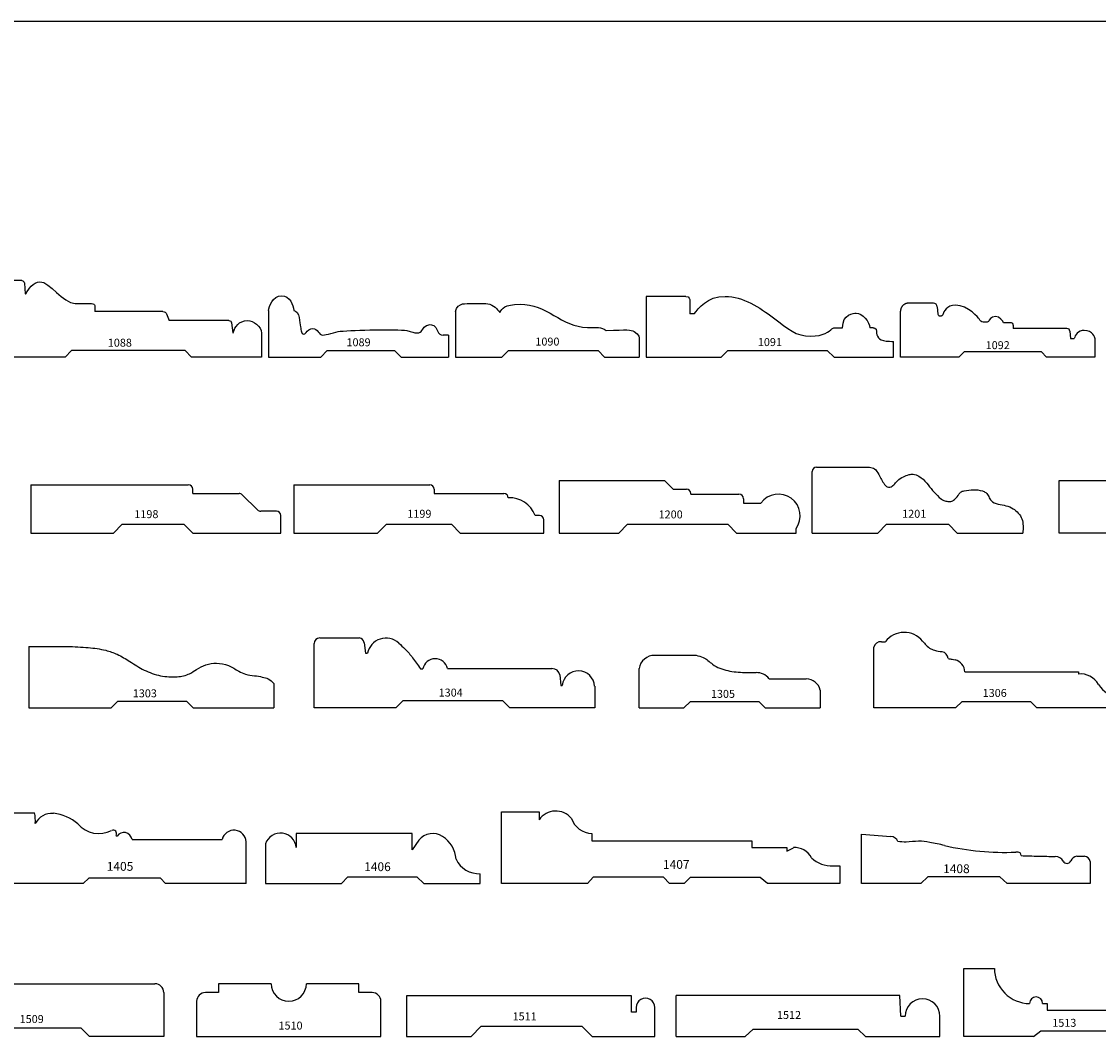
# Model space of a CAD drawing. Units: inches. Extents: x 2343 to 4056, y 520 to 2119.
# Drawn here: x 2693 to 2708, y 738 to 753 of the extents above; entities that cross this region are included whole.
import ezdxf

# ---------------------------------------------------------------- set-up
doc = ezdxf.new("R2010")
doc.units = ezdxf.units.IN
doc.header["$MEASUREMENT"] = 0
doc.layers.get('0').update_dxf_attribs({"color": 8})
doc.layers.add('Layer 1', color=7, linetype='Continuous')
doc.layers.add('Layer 3', color=7, linetype='Continuous', true_color=0x981b1e)

# ---------------------------------------------------------------- blocks, each defined once
blk = doc.blocks.new('1510_w')
for p, q in [((0.313, 0.625), (0.125, 0.625)), ((0.313, 0.75), (0.313, 0.625)), ((1.063, 0.75), (0.313, 0.75)), ((2.313, 0.75), (1.563, 0.75)), ((2.313, 0.625), (2.313, 0.75)), ((2.5, 0.625), (2.313, 0.625)), ((0, 0.5), (0, 0)), ((2.625, 0), (2.625, 0.5)), ((0, 0), (2.625, 0))]:
    blk.add_line(p, q)
for centre, radius, start, end in [((0.125, 0.5), 0.125, 90, 180), ((1.313, 0.75), 0.25, 180, 270), ((1.313, 0.75), 0.25, 270, 360), ((2.5, 0.5), 0.125, 360, 90)]:
    blk.add_arc(centre, radius, start, end)
at = {"insert": (1.166, 0.098), "char_height": 0.1133, "width": 0.89913, "attachment_point": 7}
blk.add_mtext('{\\fTxt;1510}', dxfattribs=at)
blk = doc.blocks.new('1509')
at = {"color": 0, "linetype": 'ByBlock', "lineweight": -2}
for p, q in [((-0.625, 3.5), (0, 3.5)), ((0, 3.5), (0, 2.442)), ((-0.75, 0.125), (-0.75, 3.375)), ((0, 2.442), (-0.117, 2.325)), ((-0.117, 2.325), (-0.117, 1.026)), ((0, 0.909), (-0.117, 1.026)), ((0, 0.909), (0, 0)), ((0, 0), (-0.625, 0))]:
    blk.add_line(p, q, dxfattribs=at)
for centre, start, end in [((-0.625, 3.375), 90, 180), ((-0.625, 0.125), 180, 270)]:
    blk.add_arc(centre, 0.125, start, end, dxfattribs=at)
at = {"color": 0, "linetype": 'ByBlock', "lineweight": -2, "insert": (-0.191, 1.447), "char_height": 0.1133, "width": 0.97426, "attachment_point": 7, "rotation": 90}
blk.add_mtext('{\\fTxt;1509}', dxfattribs=at)
blk = doc.blocks.new('1511')
at = {"color": 0, "linetype": 'ByBlock', "lineweight": -2}
for p, q in [((3.204, 0.58), (0, 0.58)), ((0, 0.58), (0, 0)), ((3.204, 0.344), (3.204, 0.58)), ((3.273, 0.344), (3.204, 0.344)), ((3.273, 0.411), (3.273, 0.344)), ((3.539, 0), (3.539, 0.411)), ((0, 0), (0.921, 0)), ((0.921, 0), (1.066, 0.144)), ((1.066, 0.144), (2.499, 0.144)), ((2.499, 0.144), (2.643, 0)), ((2.643, 0), (3.539, 0))]:
    blk.add_line(p, q, dxfattribs=at)
blk.add_arc((3.406, 0.411), 0.133, 360, 180, dxfattribs=at)
at = {"color": 0, "linetype": 'ByBlock', "lineweight": -2, "insert": (1.477, 0.229), "char_height": 0.1133, "width": 1.08332, "attachment_point": 7}
blk.add_mtext('{\\fTxt; 1511}', dxfattribs=at)
blk = doc.blocks.new('1511_casing')
at = {"rotation": 90}
blk.add_blockref('1511', (0, 0), dxfattribs=at)
blk = doc.blocks.new('1512_casing')
at = {"color": 0, "linetype": 'ByBlock', "lineweight": -2}
for p, q in [((0, 3.758), (-0.287, 3.758)), ((0, 2.699), (0, 3.758)), ((-0.287, 3.199), (-0.287, 3.261)), ((-0.287, 3.199), (-0.582, 3.188)), ((-0.582, 3.188), (-0.582, 0)), ((-0.105, 2.589), (0, 2.699)), ((-0.105, 1.095), (-0.105, 2.589)), ((0, 0.985), (-0.105, 1.095)), ((0, 0), (0, 0.985)), ((0, 0), (-0.582, 0))]:
    blk.add_line(p, q, dxfattribs=at)
blk.add_arc((-0.287, 3.51), 0.249, 90, 270, dxfattribs=at)
at = {"color": 0, "linetype": 'ByBlock', "lineweight": -2, "insert": (-0.249, 1.402), "char_height": 0.1133, "width": 1.15966, "attachment_point": 7, "rotation": 90}
blk.add_mtext('{\\fTxt; 1512}', dxfattribs=at)
blk = doc.blocks.new('1513')
at = {"color": 0, "linetype": 'ByBlock', "lineweight": -2}
for p, q in [((-0.25, 3), (0, 3)), ((0, 3), (0, 2.11)), ((-0.375, 1.188), (-0.375, 2.688)), ((-0.375, 2.688), (-0.25, 2.688)), ((-0.25, 2.688), (-0.25, 2.75)), ((-0.079, 2.025), (0, 2.11)), ((-0.079, 1.098), (-0.079, 2.025)), ((-0.469, 1.125), (-0.469, 1.188)), ((-0.469, 1.188), (-0.375, 1.188)), ((0, 0.996), (-0.079, 1.098)), ((0, 0.996), (0, 0)), ((-0.969, 0), (-0.969, 0.438)), ((0, 0), (-0.969, 0))]:
    blk.add_line(p, q, dxfattribs=at)
for centre, radius, start, end in [((-0.25, 2.875), 0.125, 90, 270), ((-0.469, 1.031), 0.0938, 90, 270), ((-0.969, 0.938), 0.5, 270, 0)]:
    blk.add_arc(centre, radius, start, end, dxfattribs=at)
at = {"color": 0, "linetype": 'ByBlock', "lineweight": -2, "insert": (-0.137, 1.227), "char_height": 0.1133, "width": 1.15966, "attachment_point": 7, "rotation": 90}
blk.add_mtext('{\\fTxt; 1513}', dxfattribs=at)
blk = doc.blocks.new('1407')
at = {"color": 0, "linetype": 'ByBlock', "lineweight": -2}
for p, q in [((0, 0), (0, 1.024)), ((0, 1.024), (0.536, 1.022)), ((0.536, 1.022), (0.536, 0.909)), ((1.287, 0.715), (1.287, 0.609)), ((1.287, 0.609), (3.567, 0.609)), ((3.567, 0.609), (3.567, 0.512)), ((3.567, 0.512), (4.065, 0.512)), ((4.065, 0.512), (4.065, 0.461)), ((4.065, 0.461), (4.158, 0.511)), ((4.726, 0.255), (4.822, 0.255)), ((4.822, 0.255), (4.822, 0)), ((1.223, 0), (0, 0)), ((1.307, 0.091), (1.223, 0)), ((2.306, 0.091), (1.307, 0.091)), ((2.391, 0), (2.306, 0.091)), ((2.602, 0), (2.391, 0)), ((2.686, 0.086), (2.602, 0)), ((3.683, 0.086), (2.686, 0.086)), ((3.789, 0), (3.683, 0.086)), ((4.822, 0), (3.789, 0))]:
    blk.add_line(p, q, dxfattribs=at)
for centre, radius, start, end in [((0.773, 0.747), 0.287, 39.1456, 145.5713), ((1.298, 1.037), 0.322, 199.8714, 267.9432), ((4.181, 0.25), 0.263, 26.5814, 95.0504), ((4.701, 0.672), 0.418, 226.9626, 273.3168)]:
    blk.add_arc(centre, radius, start, end, dxfattribs=at)
at = {"color": 0, "linetype": 'ByBlock', "lineweight": -2, "insert": (2.3, 0.21), "char_height": 0.125, "width": 1.0762, "attachment_point": 7}
blk.add_mtext('{\\fTxt;1407}', dxfattribs=at)
blk = doc.blocks.new('1405')
at = {"color": 0, "linetype": 'ByBlock', "lineweight": -2}
for p, q in [((0, 0), (0, 1.007)), ((0, 1.007), (0.533, 1.007)), ((1.697, 0.687), (1.708, 0.677)), ((1.922, 0.63), (3.206, 0.63)), ((3.55, 0), (3.55, 0.596)), ((1.227, 0), (0, 0)), ((1.306, 0.078), (1.227, 0)), ((2.328, 0.078), (1.306, 0.078)), ((2.398, 0), (2.328, 0.078)), ((3.55, 0), (2.398, 0))]:
    blk.add_line(p, q, dxfattribs=at)
for centre, radius, start, end in [((-0.05, 0.89), 0.595, 356.6067, 11.3025), ((0.779, 0.739), 0.262, 85.0261, 153.8211), ((0.731, 0.354), 0.651, 49.8255, 83.7588), ((1.449, 1.099), 0.387, 219.7445, 298.2082), ((1.652, 0.711), 0.0506, 332.2529, 112.85), ((1.806, 0.612), 0.117, 8.5509, 146.7973), ((3.375, 0.585), 0.175, 3.403, 165.2022)]:
    blk.add_arc(centre, radius, start, end, dxfattribs=at)
at = {"color": 0, "linetype": 'ByBlock', "lineweight": -2, "insert": (1.562, 0.183), "char_height": 0.125, "width": 1.07487, "attachment_point": 7}
blk.add_mtext('{\\fTxt;1405}', dxfattribs=at)
blk = doc.blocks.new('1408')
at = {"color": 0, "linetype": 'ByBlock', "lineweight": -2}
for p, q in [((-0.313, 3.26), (0, 3.26)), ((0, 3.26), (0, 2.074)), ((-0.389, 3.067), (-0.389, 3.176)), ((0, 2.074), (-0.095, 1.973)), ((-0.095, 1.973), (-0.095, 0.947)), ((0, 0.846), (-0.095, 0.947)), ((0, 0.846), (0, 0)), ((-0.703, 0), (-0.671, 0.419)), ((0, 0), (-0.703, 0))]:
    blk.add_line(p, q, dxfattribs=at)
for centre, radius, start, end in [((-0.294, 3.166), 0.0958, 101.6634, 174.4316), ((-0.286, 3.079), 0.104, 186.9565, 248.8527), ((-0.348, 2.927), 0.0604, 299.8354, 65.7385), ((-0.262, 2.763), 0.125, 116.7393, 180.8852), ((-4.116, 2.027), 3.671, 346.7177, 2.6645), ((-0.557, 0.412), 0.114, 111.3945, 176.3496)]:
    blk.add_arc(centre, radius, start, end, dxfattribs=at)
for points, knots in [([(-0.399, 2.275), (-0.396, 2.357), (-0.391, 2.519), (-0.388, 2.681), (-0.387, 2.761)], [0, 0, 0, 0, 0.2443843, 0.4863067, 0.4863067, 0.4863067, 0.4863067]), ([(-0.399, 2.275), (-0.414, 2.272), (-0.451, 2.264), (-0.45, 2.223), (-0.449, 2.198)], [0, 0, 0, 0, 0.0402703, 0.1047409, 0.1047409, 0.1047409, 0.1047409]), ([(-0.544, 1.184), (-0.559, 1.114), (-0.586, 0.992), (-0.613, 0.808), (-0.585, 0.656), (-0.595, 0.558), (-0.599, 0.518)], [0, 0, 0, 0, 0.2146139, 0.3747208, 0.5528999, 0.6717073, 0.6717073, 0.6717073, 0.6717073])]:
    blk.add_open_spline(points, degree=3, knots=knots, dxfattribs=at)
at = {"color": 0, "linetype": 'ByBlock', "lineweight": -2, "insert": (-0.274, 1.164), "char_height": 0.125, "width": 1.07487, "attachment_point": 1, "rotation": 90}
blk.add_mtext('{\\fTxt;1408}', dxfattribs=at)
blk = doc.blocks.new('1406')
at = {"color": 0, "linetype": 'ByBlock', "lineweight": -2}
for p, q in [((2.089, 0.716), (0.437, 0.716)), ((0.437, 0.716), (0.437, 0.512)), ((2.089, 0.479), (2.089, 0.716)), ((2.182, 0.619), (2.089, 0.479)), ((0, 0.567), (0, 0)), ((0, 0), (1.081, 0)), ((1.17, 0.096), (1.081, 0)), ((1.17, 0.096), (2.153, 0.096)), ((2.153, 0.096), (2.257, 0)), ((2.257, 0), (3.058, 0)), ((3.058, 0), (3.058, 0.141))]:
    blk.add_line(p, q, dxfattribs=at)
for centre, radius, start, end in [((0.213, 0.496), 0.225, 4.104, 161.7331), ((2.382, 0.452), 0.261, 57.2765, 140.0593), ((2.304, 0.324), 0.41, 3.5705, 57.7805), ((3.044, 0.506), 0.366, 205.3157, 272.2083)]:
    blk.add_arc(centre, radius, start, end, dxfattribs=at)
at = {"color": 0, "linetype": 'ByBlock', "lineweight": -2, "insert": (1.405, 0.303), "char_height": 0.125, "width": 1.07487, "attachment_point": 1}
blk.add_mtext('{\\fTxt;1406}', dxfattribs=at)
blk = doc.blocks.new('1306_2016')
at = {"color": 0, "linetype": 'ByBlock', "lineweight": -2}
for p, q in [((0.107, 0.944), (0.165, 0.944)), ((0, 0), (0, 0.864)), ((1.296, 0.515), (2.914, 0.515)), ((2.914, 0.515), (2.914, 0.482)), ((3.502, 0.154), (3.502, 0)), ((1.164, 0), (0, 0)), ((1.164, 0), (1.257, 0.093)), ((1.257, 0.093), (2.231, 0.093)), ((2.231, 0.093), (2.324, 0)), ((3.502, 0), (2.324, 0))]:
    blk.add_line(p, q, dxfattribs=at)
for centre, radius, start, end in [((0.432, 0.738), 0.338, 39.0933, 142.3117), ((0.1, 0.842), 0.102, 85.8299, 167.5731), ((0.95, 0.697), 0.107, 3.3431, 77.6345), ((1.117, 0.51), 0.179, 1.5542, 77.1483), ((2.945, 0.191), 0.293, 29.4257, 96.1131), ((3.52, 0.527), 0.373, 211.0308, 267.3401)]:
    blk.add_arc(centre, radius, start, end, dxfattribs=at)
for points, knots in [([(0.694, 0.951), (0.706, 0.937), (0.736, 0.902), (0.788, 0.851), (0.874, 0.815), (0.936, 0.807), (0.973, 0.802)], [0, 0, 0, 0, 0.0532579, 0.1396273, 0.21611, 0.3272439, 0.3272439, 0.3272439, 0.3272439]), ([(1.057, 0.704), (1.077, 0.7), (1.11, 0.694), (1.145, 0.689), (1.159, 0.684), (1.16, 0.684)], [0, 0, 0, 0, 0.0592668, 0.1013496, 0.1042165, 0.1042165, 0.1042165, 0.1042165])]:
    blk.add_open_spline(points, degree=3, knots=knots, dxfattribs=at)
at = {"layer": 'Defpoints', "insert": (1.55, 0.157), "char_height": 0.1133, "width": 0.97426, "attachment_point": 7}
blk.add_mtext('{\\fTxt;1306}', dxfattribs=at)
blk = doc.blocks.new('1305_2016')
at = {"color": 0, "linetype": 'ByBlock', "lineweight": -2}
for p, q in [((0.221, 0.75), (0.812, 0.75)), ((0, 0), (0, 0.564)), ((1.851, 0.416), (2.382, 0.416)), ((2.582, 0.254), (2.582, 0)), ((0, 0), (0.638, 0)), ((0.638, 0), (0.732, 0.093)), ((0.732, 0.093), (1.705, 0.093)), ((1.705, 0.093), (1.798, 0)), ((1.798, 0), (2.582, 0))]:
    blk.add_line(p, q, dxfattribs=at)
for centre, radius, start, end in [((0.22, 0.526), 0.223, 89.7936, 170.3645), ((1.678, 0.286), 0.217, 36.6646, 93.0723), ((2.375, 0.203), 0.213, 13.9645, 88.1732)]:
    blk.add_arc(centre, radius, start, end, dxfattribs=at)
blk.add_open_spline([(0.812, 0.75), (0.847, 0.742), (0.937, 0.724), (1.058, 0.596), (1.264, 0.52), (1.477, 0.504), (1.611, 0.503), (1.666, 0.503)], degree=3, knots=[0, 0, 0, 0, 0.1068537, 0.2707929, 0.5068487, 0.7468732, 0.9102894, 0.9102894, 0.9102894, 0.9102894], dxfattribs=at)
at = {"layer": 'Defpoints', "insert": (1.023, 0.144), "char_height": 0.1133, "width": 0.97426, "attachment_point": 7}
blk.add_mtext('{\\fTxt;1305}', dxfattribs=at)
blk = doc.blocks.new('1304_2016')
at = {"color": 0, "linetype": 'ByBlock', "lineweight": -2}
for p, q in [((0.08, 0.997), (0.642, 0.997)), ((0.712, 0.928), (0.731, 0.779)), ((0, 0), (0, 0.917)), ((0.731, 0.779), (0.759, 0.779)), ((1.516, 0.557), (1.547, 0.557)), ((1.9, 0.56), (3.389, 0.56)), ((3.499, 0.47), (3.515, 0.322)), ((3.515, 0.322), (3.535, 0.322)), ((3.997, 0.31), (3.997, 0)), ((1.165, 0), (0, 0)), ((1.165, 0), (1.27, 0.105)), ((1.27, 0.105), (2.683, 0.105)), ((2.683, 0.105), (2.789, 0)), ((3.997, 0), (2.789, 0))]:
    blk.add_line(p, q, dxfattribs=at)
for centre, radius, start, end in [((0.08, 0.917), 0.08, 90, 180), ((0.634, 0.918), 0.0796, 7.3791, 83.8739), ((1.023, 0.726), 0.269, 47.3211, 168.5922), ((1.724, 0.522), 0.18, 12.2919, 168.6401), ((3.394, 0.454), 0.106, 8.676, 92.7719), ((3.765, 0.296), 0.232, 3.5071, 173.5652)]:
    blk.add_arc(centre, radius, start, end, dxfattribs=at)
blk.add_open_spline([(1.205, 0.923), (1.236, 0.896), (1.308, 0.832), (1.39, 0.735), (1.459, 0.637), (1.497, 0.585), (1.516, 0.557)], degree=3, knots=[0, 0, 0, 0, 0.1241514, 0.2872876, 0.3815891, 0.4819789, 0.4819789, 0.4819789, 0.4819789], dxfattribs=at)
at = {"layer": 'Defpoints', "insert": (1.774, 0.162), "char_height": 0.1133, "width": 0.97184, "attachment_point": 7}
blk.add_mtext('{\\fTxt;1304}', dxfattribs=at)
blk = doc.blocks.new('1303_2016')
at = {"color": 0, "linetype": 'ByBlock', "lineweight": -2}
for p, q in [((0, 0.877), (0.548, 0.877)), ((0, 0.877), (0, 0)), ((3.49, 0.348), (3.49, 0)), ((0, 0), (1.175, 0)), ((1.175, 0), (1.265, 0.09)), ((2.25, 0.09), (1.265, 0.09)), ((2.34, 0), (2.25, 0.09)), ((2.34, 0), (3.49, 0))]:
    blk.add_line(p, q, dxfattribs=at)
blk.add_open_spline([(0.548, 0.877), (0.648, 0.872), (0.831, 0.864), (1.072, 0.835), (1.272, 0.765), (1.448, 0.657), (1.641, 0.53), (1.872, 0.45), (2.095, 0.434), (2.275, 0.469), (2.397, 0.557), (2.521, 0.623), (2.68, 0.646), (2.848, 0.616), (2.971, 0.531), (3.094, 0.472), (3.21, 0.462), (3.318, 0.443), (3.42, 0.421), (3.465, 0.373), (3.49, 0.348)], degree=3, knots=[0, 0, 0, 0, 0.299479, 0.55182, 0.723821, 0.930733, 1.168441, 1.416284, 1.65257, 1.835622, 1.950621, 2.098125, 2.252536, 2.424689, 2.59546, 2.698594, 2.828563, 2.940607, 3.028992, 3.132463, 3.132463, 3.132463, 3.132463], dxfattribs=at)
at = {"layer": 'Defpoints', "insert": (1.481, 0.152), "char_height": 0.1133, "width": 0.97426, "attachment_point": 7}
blk.add_mtext('{\\fTxt;1303}', dxfattribs=at)
blk = doc.blocks.new('1201')
at = {"color": 0, "linetype": 'ByBlock', "lineweight": -2}
for p, q in [((0.062, 0.938), (0.816, 0.938)), ((0, 0), (0, 0.875)), ((0, 0), (0.935, 0)), ((1.06, 0.125), (0.935, 0)), ((1.06, 0.125), (1.94, 0.125)), ((1.94, 0.125), (2.065, 0)), ((2.065, 0), (3, 0))]:
    blk.add_line(p, q, dxfattribs=at)
blk.add_arc((0.062, 0.875), 0.0625, 90, 180, dxfattribs=at)
blk.add_open_spline([(0.816, 0.938), (0.842, 0.932), (0.901, 0.92), (0.96, 0.812), (1.004, 0.722), (1.061, 0.654), (1.117, 0.647), (1.167, 0.689), (1.215, 0.754), (1.293, 0.801), (1.369, 0.832), (1.447, 0.842), (1.541, 0.804), (1.631, 0.718), (1.712, 0.604), (1.793, 0.52), (1.866, 0.459), (1.931, 0.448), (1.99, 0.449), (2.048, 0.488), (2.08, 0.539), (2.115, 0.589), (2.234, 0.619), (2.358, 0.626), (2.481, 0.577), (2.516, 0.52), (2.55, 0.442), (2.651, 0.406), (2.76, 0.394), (2.862, 0.354), (2.94, 0.287), (3.012, 0.172), (3.005, 0.069), (3, 0)], degree=3, knots=[0, 0, 0, 0, 0.075763, 0.175871, 0.340427, 0.389007, 0.429439, 0.495069, 0.570768, 0.676068, 0.760638, 0.818106, 0.905942, 1.053539, 1.186268, 1.32438, 1.405698, 1.462827, 1.51939, 1.577815, 1.66182, 1.700587, 1.754243, 2.013583, 2.067242, 2.139038, 2.204977, 2.317486, 2.43113, 2.542254, 2.638224, 2.735106, 2.93657, 2.93657, 2.93657, 2.93657], dxfattribs=at)
at = {"layer": 'Defpoints', "insert": (1.281, 0.217), "char_height": 0.1133, "width": 0.89792, "attachment_point": 7}
blk.add_mtext('{\\fTxt;1201}', dxfattribs=at)
blk = doc.blocks.new('1200')
at = {"color": 0, "linetype": 'ByBlock', "lineweight": -2}
for p, q in [((0, 0.75), (0, 0)), ((0, 0.75), (1.5, 0.75)), ((1.625, 0.625), (1.5, 0.75)), ((1.625, 0.625), (1.812, 0.625)), ((1.875, 0.552), (1.875, 0.562)), ((1.875, 0.552), (2.562, 0.552)), ((2.625, 0.489), (2.625, 0.427)), ((2.625, 0.427), (2.875, 0.427)), ((0, 0), (0.849, 0)), ((0.974, 0.125), (0.849, 0)), ((0.974, 0.125), (2.401, 0.125)), ((2.401, 0.125), (2.526, 0)), ((2.526, 0), (3.375, 0)), ((3.375, 0), (3.375, 0.062))]:
    blk.add_line(p, q, dxfattribs=at)
for centre, radius, start, end in [((1.812, 0.562), 0.0625, 0, 90), ((2.562, 0.489), 0.0625, 0, 90), ((3.125, 0.245), 0.309, 323.91, 143.91)]:
    blk.add_arc(centre, radius, start, end, dxfattribs=at)
at = {"layer": 'Defpoints', "insert": (1.417, 0.208), "char_height": 0.1133, "width": 0.93669, "attachment_point": 7}
blk.add_mtext('{\\fTxt;1200}', dxfattribs=at)
blk = doc.blocks.new('1199')
at = {"color": 0, "linetype": 'ByBlock', "lineweight": -2}
for p, q in [((0, 0.688), (0, 0)), ((0, 0.688), (1.938, 0.688)), ((2, 0.625), (2, 0.562)), ((2, 0.562), (2.993, 0.562)), ((3.5, 0.25), (3.438, 0.25)), ((3.562, 0), (3.562, 0.188)), ((0, 0), (1.193, 0)), ((1.318, 0.125), (1.193, 0)), ((1.318, 0.125), (2.245, 0.125)), ((2.245, 0.125), (2.37, 0)), ((2.37, 0), (3.562, 0))]:
    blk.add_line(p, q, dxfattribs=at)
for centre, radius, start, end in [((1.938, 0.625), 0.0625, 0, 90), ((2.993, 0.5), 0.0625, 0, 90), ((3.079, 0.12), 0.381, 19.9974, 93.5895), ((3.5, 0.188), 0.0625, 0, 90)]:
    blk.add_arc(centre, radius, start, end, dxfattribs=at)
at = {"layer": 'Defpoints', "insert": (1.617, 0.217), "char_height": 0.1133, "width": 0.93669, "attachment_point": 7}
blk.add_mtext('{\\fTxt;1199}', dxfattribs=at)
blk = doc.blocks.new('1202')
at = {"color": 0, "linetype": 'ByBlock', "lineweight": -2}
for p, q in [((0, 0.75), (2.243, 0.75)), ((0, 0), (0, 0.75)), ((2.75, 0.479), (2.75, 0)), ((0.81, 0), (0, 0)), ((0.935, 0.125), (0.81, 0)), ((0.935, 0.125), (1.815, 0.125)), ((1.815, 0.125), (1.94, 0)), ((2.75, 0), (1.94, 0))]:
    blk.add_line(p, q, dxfattribs=at)
for points, knots in [([(2.341, 0.593), (2.338, 0.612), (2.332, 0.652), (2.317, 0.723), (2.269, 0.74), (2.243, 0.75)], [0, 0, 0, 0, 0.0597091, 0.1220869, 0.2005032, 0.2005032, 0.2005032, 0.2005032]), ([(2.75, 0.479), (2.745, 0.496), (2.726, 0.546), (2.676, 0.616), (2.605, 0.683), (2.519, 0.702), (2.441, 0.693), (2.38, 0.65), (2.354, 0.612), (2.341, 0.593)], [0.0718183, 0.0718183, 0.0718183, 0.0718183, 0.1254259, 0.2346247, 0.3281096, 0.4101337, 0.4868481, 0.557835, 0.6261753, 0.6261753, 0.6261753, 0.6261753])]:
    blk.add_open_spline(points, degree=3, knots=knots, dxfattribs=at)
at = {"layer": 'Defpoints', "insert": (1.117, 0.221), "char_height": 0.1133, "width": 0.97426, "attachment_point": 7}
blk.add_mtext('{\\fTxt;1202}', dxfattribs=at)
blk = doc.blocks.new('1198')
at = {"color": 0, "linetype": 'ByBlock', "lineweight": -2}
for p, q in [((0, 0.687), (0, 0)), ((0, 0.687), (2.245, 0.687)), ((2.308, 0.562), (2.308, 0.625)), ((2.308, 0.562), (2.969, 0.562)), ((3.232, 0.329), (3.013, 0.545)), ((3.5, 0.311), (3.276, 0.311)), ((3.562, 0), (3.562, 0.249)), ((0, 0), (1.178, 0)), ((1.303, 0.125), (1.178, 0)), ((1.303, 0.125), (2.183, 0.125)), ((2.183, 0.125), (2.308, 0)), ((2.308, 0), (3.562, 0))]:
    blk.add_line(p, q, dxfattribs=at)
for centre, start, end in [((2.245, 0.625), 0, 90), ((2.969, 0.5), 45.4018, 90), ((3.276, 0.374), 225.4018, 270), ((3.5, 0.249), 0, 90)]:
    blk.add_arc(centre, 0.0625, start, end, dxfattribs=at)
at = {"layer": 'Defpoints', "insert": (1.476, 0.212), "char_height": 0.1133, "width": 0.93669, "attachment_point": 7}
blk.add_mtext('{\\fTxt;1198}', dxfattribs=at)
blk = doc.blocks.new('1092_2007')
at = {"color": 0, "linetype": 'ByBlock', "lineweight": -2}
for p, q in [((0, 0), (0, 0.656)), ((0.471, 0.767), (0.11, 0.767)), ((0.523, 0.718), (0.532, 0.613)), ((0.551, 0.588), (0.582, 0.588)), ((1.22, 0.496), (1.177, 0.495)), ((1.579, 0.487), (1.467, 0.487)), ((1.604, 0.454), (1.604, 0.405)), ((2.37, 0.405), (1.604, 0.405)), ((2.41, 0.37), (2.423, 0.265)), ((2.423, 0.265), (2.475, 0.265)), ((2.77, 0.267), (2.77, 0)), ((0.83, 0), (0, 0)), ((0.905, 0.075), (0.83, 0)), ((2.007, 0.075), (0.905, 0.075)), ((2.082, 0), (2.007, 0.075)), ((2.77, 0), (2.082, 0))]:
    blk.add_line(p, q, dxfattribs=at)
for centre, radius, start, end in [((0.471, 0.715), 0.0517, 2.7037, 90), ((0.564, 0.615), 0.0321, 185.0709, 229.8617), ((0.551, 0.6), 0.0118, 229.8617, 270.3407)]:
    blk.add_arc(centre, radius, start, end, dxfattribs=at)
blk.add_rational_spline([(0.11, 0.767), (0, 0.767), (0, 0.656)], [1, 0.707106781187, 1], degree=2, dxfattribs=at)
for points in [[(0.608, 0.617), (0.603, 0.596), (0.589, 0.588), (0.582, 0.588)], [(0.783, 0.74), (0.654, 0.74), (0.612, 0.638), (0.608, 0.617)], [(1.118, 0.545), (1.117, 0.546), (0.966, 0.738), (0.783, 0.74)], [(1.177, 0.495), (1.151, 0.495), (1.137, 0.523), (1.118, 0.545)], [(1.251, 0.509), (1.241, 0.493), (1.229, 0.497), (1.22, 0.496)], [(1.604, 0.454), (1.604, 0.47), (1.602, 0.487), (1.579, 0.487)], [(2.41, 0.37), (2.407, 0.392), (2.404, 0.405), (2.37, 0.405)], [(2.618, 0.38), (2.528, 0.38), (2.488, 0.31), (2.475, 0.265)], [(2.77, 0.267), (2.77, 0.274), (2.743, 0.378), (2.618, 0.38)]]:
    blk.add_open_spline(points, degree=3, dxfattribs=at)
blk.add_open_spline([(1.467, 0.487), (1.462, 0.512), (1.414, 0.578), (1.353, 0.578), (1.291, 0.578), (1.261, 0.525), (1.251, 0.509)], degree=3, knots=[9.003773, 9.003773, 9.003773, 9.003773, 10, 10, 10, 11, 11, 11, 11], dxfattribs=at)
at = {"layer": 'Defpoints', "insert": (1.213, 0.113), "char_height": 0.1133, "width": 0.97426, "attachment_point": 7}
blk.add_mtext('{\\fTxt;1092}', dxfattribs=at)
blk = doc.blocks.new('1091_2007')
at = {"color": 0, "linetype": 'ByBlock', "lineweight": -2}
for p, q in [((0.564, 0.865), (0, 0.865)), ((0, 0.865), (0, 0)), ((0.619, 0.815), (0.619, 0.616)), ((0.683, 0.616), (0.619, 0.616)), ((2.683, 0.418), (2.796, 0.418)), ((3.233, 0.416), (3.185, 0.416)), ((3.522, 0), (3.522, 0.223)), ((0, 0), (1.066, 0)), ((1.066, 0), (1.163, 0.096)), ((1.163, 0.096), (2.578, 0.096)), ((2.578, 0.096), (2.675, 0)), ((2.675, 0), (3.522, 0))]:
    blk.add_line(p, q, dxfattribs=at)
for points, knots in [([(0.564, 0.865), (0.62, 0.865), (0.619, 0.814), (0.619, 0.814), (0.619, 0.814), (0.619, 0.815), (0.619, 0.815)], [1, 1, 1, 1, 2.5, 2.5, 2.5, 4, 4, 4, 4]), ([(0.683, 0.616), (0.743, 0.694), (0.865, 0.865), (1.121, 0.865), (1.381, 0.865), (1.611, 0.707), (1.813, 0.558)], [5, 5, 5, 5, 6, 6, 6, 7, 7, 7, 7]), ([(2.796, 0.418), (2.793, 0.615), (2.962, 0.626), (2.988, 0.626), (3.078, 0.626), (3.183, 0.501), (3.185, 0.416)], [11, 11, 11, 11, 12, 12, 12, 13, 13, 13, 13]), ([(1.813, 0.558), (2.029, 0.398), (2.125, 0.298), (2.346, 0.298), (2.521, 0.298), (2.606, 0.367), (2.645, 0.401)], [7, 7, 7, 7, 8, 8, 8, 9, 9, 9, 9]), ([(3.233, 0.416), (3.233, 0.416), (3.282, 0.42), (3.28, 0.366), (3.28, 0.3), (3.304, 0.238), (3.416, 0.228)], [13, 13, 13, 13, 14, 14, 14, 15, 15, 15, 15])]:
    blk.add_open_spline(points, degree=3, knots=knots, dxfattribs=at)
for points in [[(2.645, 0.401), (2.658, 0.411), (2.669, 0.418), (2.683, 0.418)], [(3.416, 0.228), (3.493, 0.221), (3.522, 0.223), (3.522, 0.223)]]:
    blk.add_open_spline(points, degree=3, dxfattribs=at)
at = {"layer": 'Defpoints', "insert": (1.589, 0.157), "char_height": 0.1133, "width": 0.89792, "attachment_point": 7}
blk.add_mtext('{\\fTxt;1091}', dxfattribs=at)
blk = doc.blocks.new('1090_2007')
at = {"color": 0, "linetype": 'ByBlock', "lineweight": -2}
for p, q in [((0, 0.65), (0, 0)), ((2.617, 0.263), (2.617, 0)), ((0, 0), (0.658, 0)), ((0.658, 0), (0.752, 0.093)), ((0.752, 0.093), (2.03, 0.093)), ((2.03, 0.093), (2.123, 0)), ((2.123, 0), (2.617, 0))]:
    blk.add_line(p, q, dxfattribs=at)
blk.add_open_spline([(0, 0.65), (0, 0.713), (0.06, 0.75), (0.1, 0.757), (0.14, 0.763), (0.413, 0.767), (0.457, 0.76)], degree=3, knots=[0, 0, 0, 0, 1.5, 1.5, 1.5, 3, 3, 3, 3], dxfattribs=at)
for points in [[(0.457, 0.76), (0.547, 0.746), (0.589, 0.683), (0.628, 0.635)], [(0.628, 0.635), (0.669, 0.696), (0.689, 0.749), (0.917, 0.753)], [(0.917, 0.753), (1.297, 0.76), (1.503, 0.432), (1.877, 0.42)], [(1.877, 0.42), (2.013, 0.416), (2.072, 0.436), (2.143, 0.377)], [(2.143, 0.377), (2.456, 0.389), (2.489, 0.393), (2.542, 0.363)], [(2.542, 0.363), (2.618, 0.32), (2.617, 0.263), (2.617, 0.263)]]:
    blk.add_open_spline(points, degree=3, dxfattribs=at)
at = {"layer": 'Defpoints', "insert": (1.136, 0.164), "char_height": 0.1133, "width": 0.93669, "attachment_point": 7}
blk.add_mtext('{\\fTxt;1090}', dxfattribs=at)
blk = doc.blocks.new('1089_2007')
at = {"color": 0, "linetype": 'ByBlock', "lineweight": -2}
for p, q in [((0, 0.665), (0, 0)), ((2.563, 0.31), (2.487, 0.31)), ((2.563, 0.31), (2.563, 0)), ((0, 0), (0.742, 0)), ((0.742, 0), (0.835, 0.093)), ((0.835, 0.093), (1.795, 0.093)), ((1.795, 0.093), (1.888, 0)), ((1.888, 0), (2.563, 0))]:
    blk.add_line(p, q, dxfattribs=at)
for points in [[(0, 0.665), (0, 0.718), (0.06, 0.872), (0.183, 0.873)], [(0.183, 0.873), (0.307, 0.875), (0.352, 0.737), (0.36, 0.665)], [(0.36, 0.665), (0.388, 0.658), (0.427, 0.623), (0.435, 0.563)], [(0.435, 0.563), (0.45, 0.453), (0.459, 0.394), (0.468, 0.36)], [(2.185, 0.377), (2.197, 0.393), (2.218, 0.46), (2.302, 0.462)], [(2.302, 0.462), (2.385, 0.463), (2.398, 0.387), (2.405, 0.372)], [(0.468, 0.36), (0.48, 0.313), (0.513, 0.317), (0.534, 0.348)], [(1.022, 0.367), (1.225, 0.384), (1.816, 0.403), (1.97, 0.377)], [(2.405, 0.372), (2.424, 0.33), (2.449, 0.312), (2.487, 0.31)]]:
    blk.add_open_spline(points, degree=3, dxfattribs=at)
for points, knots in [([(0.534, 0.348), (0.552, 0.376), (0.594, 0.408), (0.625, 0.408), (0.709, 0.408), (0.713, 0.313), (0.773, 0.313), (0.823, 0.313), (0.945, 0.36), (1.022, 0.367)], [6, 6, 6, 6, 7, 7, 7, 8, 8, 8, 9, 9, 9, 9]), ([(1.97, 0.377), (2.048, 0.363), (2.068, 0.343), (2.112, 0.343), (2.155, 0.343), (2.173, 0.36), (2.185, 0.377)], [10, 10, 10, 10, 11, 11, 11, 12, 12, 12, 12])]:
    blk.add_open_spline(points, degree=3, knots=knots, dxfattribs=at)
at = {"layer": 'Defpoints', "insert": (1.11, 0.154), "char_height": 0.1133, "width": 0.97426, "attachment_point": 7}
blk.add_mtext('{\\fTxt;1089}', dxfattribs=at)
blk = doc.blocks.new('1088_2007')
at = {"color": 0, "linetype": 'ByBlock', "lineweight": -2}
for p, q in [((0, 0), (0, 1.09)), ((0.622, 1.09), (0, 1.09)), ((0.659, 1.053), (0.67, 0.9)), ((1.66, 0.733), (1.66, 0.65)), ((2.63, 0.65), (1.66, 0.65)), ((2.683, 0.617), (2.72, 0.52)), ((3.57, 0.52), (2.72, 0.52)), ((3.607, 0.49), (3.627, 0.347)), ((4.037, 0.34), (4.037, 0)), ((1.237, 0), (0, 0)), ((1.33, 0.093), (1.237, 0)), ((2.947, 0.093), (1.33, 0.093)), ((3.04, 0), (2.947, 0.093)), ((4.037, 0), (3.04, 0))]:
    blk.add_line(p, q, dxfattribs=at)
for points in [[(0.622, 1.09), (0.639, 1.09), (0.658, 1.072), (0.659, 1.053)], [(0.67, 0.9), (0.67, 0.9), (0.679, 0.895), (0.684, 0.907)], [(2.63, 0.65), (2.66, 0.65), (2.677, 0.63), (2.683, 0.617)], [(3.57, 0.52), (3.593, 0.52), (3.607, 0.507), (3.607, 0.49)], [(3.627, 0.347), (3.627, 0.347), (3.635, 0.343), (3.638, 0.358)]]:
    blk.add_open_spline(points, degree=3, dxfattribs=at)
for points, knots in [([(0.684, 0.907), (0.704, 0.958), (0.783, 1.073), (0.878, 1.073), (1.021, 1.073), (1.201, 0.768), (1.383, 0.763)], [2, 2, 2, 2, 3, 3, 3, 4, 4, 4, 4]), ([(1.383, 0.763), (1.513, 0.76), (1.59, 0.763), (1.613, 0.763), (1.637, 0.763), (1.66, 0.75), (1.66, 0.733)], [4, 4, 4, 4, 5.5, 5.5, 5.5, 7, 7, 7, 7]), ([(3.638, 0.358), (3.653, 0.422), (3.712, 0.52), (3.84, 0.52), (3.913, 0.52), (4.037, 0.442), (4.037, 0.34)], [14, 14, 14, 14, 15.5, 15.5, 15.5, 17, 17, 17, 17])]:
    blk.add_open_spline(points, degree=3, knots=knots, dxfattribs=at)
at = {"layer": 'Defpoints', "insert": (1.846, 0.148), "char_height": 0.1133, "width": 0.97426, "attachment_point": 7}
blk.add_mtext('{\\fTxt;1088}', dxfattribs=at)

msp = doc.modelspace()

# ---------------------------------------------------------------- linework, layer by layer
at = {"layer": 'Layer 3'}
msp.add_line((2775.069, 752.626), (2343.073, 752.626), dxfattribs=at)

# ---------------------------------------------------------------- block references
at = {"layer": 'Layer 1'}
for name, p in [('1088_2007', (2691.945, 747.847)), ('1089_2007', (2696.082, 747.847)), ('1091_2007', (2701.464, 747.847)), ('1090_2007', (2698.747, 747.847)), ('1092_2007', (2705.086, 747.847)), ('1201', (2703.828, 745.341)), ('1200', (2700.222, 745.341)), ('1202', (2707.346, 745.341)), ('1198', (2692.693, 745.341)), ('1199', (2696.442, 745.341)), ('1306_2016', (2704.706, 742.849)), ('1304_2016', (2696.731, 742.849)), ('1303_2016', (2692.666, 742.849)), ('1305_2016', (2701.361, 742.849)), ('1405', (2692.214, 740.347)), ('1407', (2699.401, 740.347)), ('1406', (2696.039, 740.347)), ('1510_w', (2695.057, 738.17))]:
    msp.add_blockref(name, p, dxfattribs=at)
for name, p, rotation in [('1408', (2704.529, 740.347), 270), ('1513', (2705.986, 738.17), 269.9999999999999), ('1509', (2691.088, 738.17), 270), ('1511_casing', (2698.047, 738.17), 270), ('1512_casing', (2701.889, 738.17), 270)]:
    msp.add_blockref(name, p, dxfattribs=dict(at, rotation=rotation))

doc.saveas('drawing.dxf')
